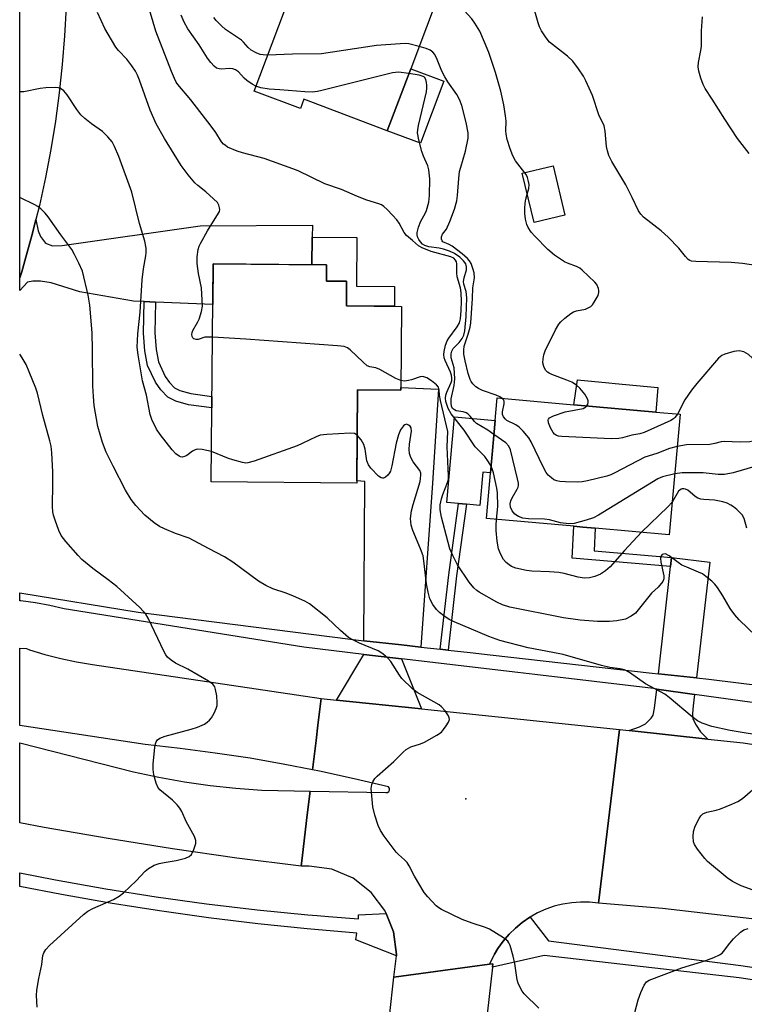
# Model space of a CAD drawing. Units: inches. Extents: x 1327760 to 1333760, y 505447 to 509447.
# Drawn here: x 1327760 to 1327953, y 506057 to 506319 of the extents above; entities that cross this region are included whole.
import ezdxf

# ---------------------------------------------------------------- set-up
doc = ezdxf.new("R2010")
doc.units = ezdxf.units.IN
doc.header["$MEASUREMENT"] = 0
for name, color, linetype in [('BLDG-Footprint', 5, 'Continuous'), ('CULTRL-Pad', 6, 'Continuous'), ('ELEV-Spot Elevation', 7, 'Continuous'), ('TRANS-Driveway', 251, 'Continuous'), ('TRANS-Non Street Sidewalk', 7, 'Continuous'), ('TRANS-Road', 130, 'Continuous'), ('TRANS-Street Sidewalk', 7, 'Continuous'), ('Undefined', 1, 'Continuous')]:
    doc.layers.add(name, color=color, linetype=linetype)

msp = doc.modelspace()

# ---------------------------------------------------------------- linework, layer by layer
at = {"layer": 'BLDG-Footprint'}
for points, elevation in [([(1327881.69, 506352.11), (1327876.57, 506338.55), (1327864.28, 506305.98), (1327858.05, 506289.45), (1327835.87, 506297.82), (1327834.95, 506295.37), (1327822.6, 506300.03), (1327833.97, 506330.15), (1327836.37, 506329.25), (1327840.32, 506327.75), (1327848.15, 506348.52), (1327849.33, 506351.63), (1327850.39, 506351.23), (1327850.77, 506352.23), (1327854.59, 506362.34)], 262.74), ([(1327905.32, 506267.01), (1327897.11, 506265.03), (1327893.94, 506278.12), (1327902.16, 506280.1)], 262.63), ([(1327861.83, 506242.69), (1327861.63, 506220.36), (1327850.15, 506220.46), (1327849.92, 506195.65), (1327811.18, 506196), (1327811.7, 506254.01), (1327841.86, 506253.74), (1327841.82, 506249.44), (1327847.23, 506249.39), (1327847.17, 506242.82)], 279.86), ([(1327935.97, 506213.98), (1327933.12, 506181.9), (1327913.42, 506183.65), (1327910.07, 506183.95), (1327907.71, 506184.16), (1327884.46, 506186.23), (1327887.31, 506218.31), (1327907.71, 506216.49), (1327929.55, 506214.55)], 259.01)]:
    msp.add_lwpolyline(points, close=True, dxfattribs=dict(at, elevation=elevation))
at = {"layer": 'CULTRL-Pad'}
for points in [[(1327873.09, 506302.65), (1327866.85, 506286.13), (1327858.05, 506289.45), (1327864.28, 506305.98)], [(1327859.98, 506248.01), (1327859.93, 506242.71), (1327847.17, 506242.82), (1327847.23, 506249.39), (1327841.82, 506249.44), (1327841.86, 506253.74), (1327837.94, 506253.77), (1327838.09, 506261.14), (1327849.94, 506261.03), (1327849.83, 506248.1)], [(1327930.1, 506221.13), (1327929.55, 506214.55), (1327907.71, 506216.49), (1327908.67, 506223.11), (1327917.01, 506222.34), (1327918.74, 506222.18)], [(1327886.78, 506212.31), (1327885.54, 506198.42), (1327883.46, 506198.6), (1327882.67, 506189.71), (1327879.15, 506190.02), (1327877.03, 506190.21), (1327873.88, 506190.49), (1327875.91, 506213.28)]]:
    msp.add_lwpolyline(points, close=True, dxfattribs=at)
at = {"layer": 'ELEV-Spot Elevation'}
msp.add_point((1327878.95, 506111.62, 250.64), dxfattribs=at)
at = {"layer": 'TRANS-Driveway'}
for points in [[(1327796.36, 506243.86), (1327793.37, 506244), (1327790.5, 506244.12), (1327776.24, 506246.57), (1327768.53, 506248.94), (1327765.73, 506249.38), (1327763.72, 506249.4), (1327762.25, 506249.15), (1327760.21, 506246.94), (1327760.21, 506250.26), (1327760.72, 506251.91), (1327761.6, 506254.82), (1327763.61, 506262.17), (1327764.52, 506265.86), (1327765.13, 506262.84), (1327765.69, 506261.28), (1327767.07, 506259.55), (1327768.93, 506258.8), (1327771.53, 506258.87), (1327808.25, 506264.18), (1327838.15, 506264.34), (1327838.09, 506261.14), (1327837.94, 506253.77), (1327811.7, 506254.01), (1327811.6, 506243.18)], [(1327866.99, 506151.99), (1327861.85, 506152.56), (1327851.79, 506153.69), (1327852.11, 506196.06), (1327849.93, 506196.25), (1327850.15, 506220.46), (1327861.63, 506220.36), (1327861.64, 506221.09), (1327871.72, 506220.62), (1327870.04, 506195.67)], [(1327940.32, 506143.82), (1327930.23, 506144.91), (1327933.4, 506173.49), (1327933.66, 506175.85), (1327943.93, 506174.6)], [(1327861.82, 506148.87), (1327867.18, 506135.52), (1327844.52, 506137.88), (1327851.76, 506150.06)], [(1327939.81, 506139.41), (1327939.45, 506136.38), (1327939.3, 506134.29), (1327939.41, 506132.92), (1327940.25, 506131.18), (1327941.43, 506129.44), (1327943.41, 506127.48), (1327922.44, 506129.75), (1327925.2, 506130.75), (1327926.78, 506131.59), (1327928.3, 506133.08), (1327928.81, 506133.89), (1327929.2, 506135.69), (1327929.77, 506140.8)]]:
    msp.add_lwpolyline(points, close=True, dxfattribs=at)
at = {"layer": 'TRANS-Non Street Sidewalk'}
for points in [[(1327796.36, 506243.86), (1327796.17, 506235.65), (1327796.49, 506231.22), (1327797.11, 506227.91), (1327798.96, 506224.02), (1327800.09, 506222.4), (1327801.44, 506220.98), (1327802.85, 506220.28), (1327805.71, 506219.46), (1327811.38, 506218.7), (1327811.36, 506215.69), (1327805.1, 506216.52), (1327801.75, 506217.48), (1327799.63, 506218.55), (1327797.77, 506220.5), (1327796.37, 506222.51), (1327794.25, 506226.97), (1327793.52, 506230.84), (1327793.18, 506235.57), (1327793.37, 506244)], [(1327874.25, 506151.17), (1327872.13, 506151.41), (1327874.39, 506171.19), (1327877.03, 506190.21), (1327879.15, 506190.02), (1327876.51, 506170.93)], [(1327933.66, 506175.85), (1327933.4, 506173.49), (1327907.27, 506175.69), (1327907.71, 506184.16), (1327910.07, 506183.95), (1327913.42, 506183.65), (1327913.1, 506177.58)]]:
    msp.add_lwpolyline(points, close=True, dxfattribs=at)
at = {"layer": 'TRANS-Road'}
for points in [[(1327764.52, 506265.86), (1327763.61, 506262.17), (1327761.6, 506254.82), (1327760.72, 506251.91), (1327760.21, 506250.26), (1327760.22, 506362.76), (1327764.02, 506363.89), (1327767.84, 506365.02), (1327767.87, 506365.03), (1327769.75, 506353.37), (1327771.39, 506341.67), (1327771.73, 506338.81), (1327772.13, 506335.41), (1327772.78, 506329.94), (1327772.56, 506322.32), (1327772.14, 506314.72), (1327771.52, 506307.13), (1327770.7, 506299.56), (1327769.68, 506292.01), (1327768.46, 506284.49), (1327767.04, 506277.01), (1327765.42, 506269.56)], [(1327840.41, 506138.31), (1327839.57, 506131.24), (1327839.08, 506127.11), (1327838.16, 506119.33), (1327830.81, 506120.77), (1327821.55, 506122.38), (1327812.25, 506123.79), (1327802.93, 506125.01), (1327793.58, 506126.03), (1327760.2, 506131.09), (1327760.2, 506151.67), (1327761.96, 506151.59), (1327762.8, 506151.28), (1327766.92, 506150), (1327771.1, 506148.92), (1327775.33, 506148.05), (1327779.59, 506147.4)], [(1327844.52, 506137.88), (1327867.18, 506135.52), (1327919.84, 506130.02), (1327919.88, 506130.02), (1327918.9, 506121.97), (1327914.26, 506083.81), (1327911.89, 506084.06), (1327909.51, 506084.1), (1327907.13, 506083.94), (1327904.78, 506083.56), (1327903.57, 506083.26), (1327902.47, 506082.98), (1327900.21, 506082.2), (1327898.04, 506081.22), (1327896.04, 506080.09), (1327895.96, 506080.05), (1327893.99, 506078.71), (1327892.15, 506077.2), (1327890.45, 506075.53), (1327888.9, 506073.72), (1327887.51, 506071.78), (1327886.59, 506070.21), (1327886.31, 506069.73), (1327885.28, 506067.57), (1327880.02, 506066.87), (1327859.78, 506064.14), (1327860.49, 506069.76), (1327860.54, 506070.19), (1327859.74, 506076.22), (1327857.72, 506081.1), (1327857.41, 506081.85), (1327853.73, 506086.7), (1327848.92, 506090.44), (1327843.32, 506092.83), (1327837.29, 506093.71), (1327835.1, 506093.64), (1327835.46, 506096.63), (1327836.73, 506107.34), (1327837.48, 506113.65), (1327857.63, 506113.27), (1327858.07, 506113.3), (1327858.44, 506113.55), (1327858.64, 506113.94), (1327858.61, 506114.38), (1327858.37, 506114.75), (1327849.23, 506116.95), (1327840.04, 506118.96), (1327838.16, 506119.33), (1327839.08, 506127.11), (1327839.57, 506131.24), (1327840.41, 506138.31)], [(1327837.48, 506113.65), (1327836.73, 506107.34), (1327835.46, 506096.63), (1327835.1, 506093.64), (1327817.96, 506095.83), (1327800.84, 506098.28), (1327783.77, 506100.99), (1327766.74, 506103.95), (1327760.19, 506105.19), (1327760.2, 506126.49), (1327790.48, 506118.81), (1327797.24, 506117.36), (1327804.04, 506116.14), (1327810.88, 506115.16), (1327817.75, 506114.4), (1327824.64, 506113.89)]]:
    msp.add_lwpolyline(points, close=True, dxfattribs=at)
for points in [[(1327963.48, 506078.65), (1327931.29, 506082.44), (1327914.26, 506083.81), (1327918.9, 506121.97), (1327919.88, 506130.02), (1327922.44, 506129.75), (1327943.41, 506127.48), (1327952.81, 506126.46), (1327981.85, 506121.98)], [(1327857.5, 506043.18), (1327859.78, 506064.14), (1327880.02, 506066.87), (1327885.28, 506067.57), (1327886.14, 506067.69), (1327886.03, 506066.75), (1327876.95, 505986.28)]]:
    msp.add_lwpolyline(points, dxfattribs=at)
at = {"layer": 'TRANS-Street Sidewalk'}
for points in [[(1328003.8, 506130.52), (1327939.81, 506139.41), (1327929.77, 506140.8), (1327928.88, 506140.93), (1327897.28, 506144.67), (1327892.81, 506145.2), (1327861.82, 506148.87), (1327851.76, 506150.06), (1327835.84, 506151.94), (1327772, 506162.17), (1327768.21, 506163.08), (1327764.38, 506163.78), (1327760.52, 506164.27), (1327760.2, 506164.3), (1327760.2, 506166.43), (1327791.77, 506161.25), (1327848.27, 506154.09), (1327851.79, 506153.69), (1327861.85, 506152.56), (1327866.99, 506151.99), (1327872.13, 506151.41), (1327874.25, 506151.17), (1327880.08, 506150.52), (1327885.41, 506149.92), (1327928.57, 506145.09), (1327930.23, 506144.91), (1327940.32, 506143.82), (1327943.66, 506143.46), (1327958.72, 506141.61)], [(1327966.4, 506061.69), (1327951.73, 506063.95), (1327899.83, 506069.88), (1327886.03, 506066.75), (1327886.14, 506067.69), (1327885.28, 506067.57), (1327886.31, 506069.73), (1327886.59, 506070.21), (1327887.51, 506071.78), (1327888.9, 506073.72), (1327890.45, 506075.53), (1327892.15, 506077.2), (1327893.99, 506078.71), (1327895.96, 506080.05), (1327896.04, 506080.09), (1327901, 506073.77), (1327952.19, 506067.26), (1327966.94, 506065)]]:
    msp.add_lwpolyline(points, dxfattribs=at)
msp.add_lwpolyline([(1327857.72, 506081.1), (1327859.74, 506076.22), (1327860.54, 506070.19), (1327860.49, 506069.76), (1327849.65, 506074.02), (1327849.9, 506075.83), (1327836.73, 506076.96), (1327823.58, 506078.32), (1327810.46, 506079.92), (1327797.37, 506081.74), (1327791.11, 506082.73), (1327784.31, 506083.8), (1327771.3, 506086.09), (1327760.19, 506088.25), (1327760.19, 506091.89), (1327769.73, 506090.02), (1327783.09, 506087.65), (1327796.48, 506085.54), (1327809.92, 506083.68), (1327823.38, 506082.07), (1327836.87, 506080.71), (1327839.39, 506080.51), (1327842.37, 506080.26), (1327850.39, 506079.61), (1327850.39, 506080.7)], close=True, dxfattribs=at)
at = {"layer": 'Undefined'}
for points, elevation in [([(1327885.7, 506200.17), (1327885.02, 506201.3), (1327883.98, 506202.76), (1327881.46, 506205.3), (1327878.5, 506209.72), (1327875.01, 506214.06), (1327874.23, 506215.55), (1327873.6, 506217.4), (1327873.54, 506218.24), (1327873.66, 506219.09), (1327873.93, 506219.89), (1327875.07, 506222.47), (1327875.22, 506223), (1327875.26, 506223.57), (1327875.13, 506224.36), (1327874.86, 506225.17), (1327873.43, 506228.28), (1327873.15, 506229.04), (1327873.08, 506229.85), (1327873.18, 506230.7), (1327873.56, 506232.4), (1327873.95, 506233.48), (1327874.39, 506234.21), (1327876.67, 506237.29), (1327877.23, 506238.3), (1327877.52, 506239.37), (1327877.75, 506241.58), (1327877.83, 506244.07), (1327877.69, 506246.31), (1327877.49, 506247.6), (1327876.66, 506250.58), (1327876.56, 506251.61), (1327876.58, 506254.05), (1327876.48, 506254.55), (1327876.22, 506255.03), (1327875.73, 506255.49), (1327875, 506255.86), (1327869.76, 506257.29), (1327867.33, 506258.26), (1327866.33, 506258.81), (1327864.8, 506260.24), (1327863.13, 506261.53), (1327862.54, 506262.35), (1327861.24, 506264.81), (1327860.58, 506265.73), (1327859.45, 506267.02), (1327858, 506268.49), (1327857.13, 506269.27), (1327856.48, 506269.69), (1327855.77, 506270), (1327852.58, 506270.97), (1327850.15, 506271.93), (1327845.82, 506273.8), (1327841.44, 506275.32), (1327834.28, 506278.77), (1327832.92, 506279.35), (1327825.3, 506282.07), (1327819.53, 506283.56), (1327818.12, 506283.98), (1327815.55, 506285.12), (1327814.85, 506285.57), (1327814.47, 506285.9), (1327813.95, 506286.53), (1327812.39, 506288.98), (1327811.19, 506290.64), (1327805.76, 506297.66), (1327802.33, 506301.76), (1327801.87, 506302.43), (1327801.37, 506303.38), (1327800.58, 506305.25), (1327796.44, 506315.98), (1327793.37, 506326.51)], 256), ([(1327960.31, 506252.92), (1327952.63, 506254.09), (1327949.59, 506254.36), (1327940.16, 506254.61), (1327939.02, 506254.77), (1327938.57, 506254.94), (1327938.17, 506255.2), (1327937.41, 506255.99), (1327935.63, 506258.23), (1327932.81, 506261.08), (1327930.91, 506262.8), (1327926.26, 506266.46), (1327925.51, 506267.27), (1327924.9, 506268.17), (1327923.23, 506271.71), (1327921.52, 506275.06), (1327917.83, 506281.28), (1327917.04, 506282.83), (1327916.63, 506284.13), (1327916.4, 506285.22), (1327916.07, 506289.38), (1327915.81, 506290.76), (1327914.4, 506293.73), (1327912.64, 506298.8), (1327910.94, 506302.7), (1327910.24, 506303.97), (1327908.97, 506305.94), (1327907.44, 506308), (1327906.02, 506309.35), (1327901.27, 506313.07), (1327900.34, 506314.15), (1327899.06, 506316.06), (1327898.55, 506317.08), (1327898.2, 506318.15), (1327896.32, 506324.88)], 264), ([(1327894.69, 506278.29), (1327892.16, 506281.48), (1327891.48, 506282.74), (1327890.75, 506284.62), (1327889.99, 506287.12), (1327889.65, 506288.52), (1327889.57, 506289.4), (1327889.67, 506292.03), (1327889.54, 506293.46), (1327889.1, 506296.32), (1327888.3, 506299.97), (1327886.84, 506304.97), (1327885.06, 506310.28), (1327883.96, 506313.02), (1327882.64, 506315.96), (1327881.36, 506318.12), (1327880.55, 506319.27), (1327878.51, 506321.45), (1327877.17, 506322.6), (1327876.1, 506323.07), (1327874.95, 506323.29), (1327873.22, 506323.27), (1327870.73, 506323.06)], 262), ([(1327811.53, 506234.51), (1327810.33, 506234.54), (1327809.46, 506234.47), (1327807.66, 506233.89), (1327807.2, 506233.86), (1327806.59, 506234.03), (1327806.29, 506234.28), (1327806.09, 506234.7), (1327806.04, 506235.21), (1327806.1, 506235.75), (1327806.29, 506236.27), (1327807.62, 506238.54), (1327808, 506239.33), (1327808.58, 506241.33), (1327808.84, 506242.77), (1327808.57, 506247.66), (1327807.79, 506251.46), (1327807.47, 506254.09), (1327807.44, 506255.85), (1327807.72, 506257.86), (1327807.97, 506258.69), (1327808.32, 506259.48), (1327810.15, 506262.83), (1327813.13, 506267.47), (1327813.34, 506267.98), (1327813.43, 506268.47), (1327813.41, 506268.94), (1327813.23, 506269.64), (1327812.81, 506270.33), (1327811.76, 506271.37), (1327809.73, 506273.16), (1327807.59, 506274.85), (1327806.81, 506275.6), (1327805, 506277.72), (1327803.22, 506280.16), (1327798.71, 506287.43), (1327796.52, 506291.27), (1327794.93, 506294.97), (1327792.06, 506302.96), (1327791.53, 506304.29), (1327791.03, 506305.31), (1327790.07, 506306.72), (1327788.69, 506308.53), (1327786.46, 506310.8), (1327785.77, 506311.72), (1327782.84, 506316.7), (1327780.88, 506320.96)], 254), ([(1327823.09, 506301.31), (1327822.07, 506301.86), (1327820.62, 506302.86), (1327819.98, 506303.45), (1327818.41, 506305.16), (1327817.67, 506305.71), (1327816.89, 506305.95), (1327816.06, 506306.04), (1327813.79, 506305.89), (1327813.28, 506305.92), (1327812.62, 506306.15), (1327811.99, 506306.62), (1327811.06, 506307.63), (1327810.21, 506308.74), (1327807.98, 506312.35), (1327804.98, 506316.55), (1327803.99, 506318.34), (1327803.17, 506320.24)], 258), ([(1327826.22, 506309.6), (1327825.02, 506309.64), (1327824.18, 506309.79), (1327823.1, 506310.21), (1327821.81, 506310.89), (1327820.97, 506311.6), (1327819.79, 506313.07), (1327819.28, 506313.58), (1327815.02, 506316.42), (1327813.92, 506317.34), (1327812.5, 506318.76), (1327811.89, 506319.61)], 260), ([(1327954.36, 506283.39), (1327951.23, 506287.37), (1327947.87, 506292.51), (1327944.56, 506297.9), (1327942.65, 506300.74), (1327942.16, 506301.77), (1327941.55, 506303.41), (1327940.94, 506305.33), (1327940.78, 506306.45), (1327940.91, 506307.61), (1327941.51, 506310.83), (1327941.65, 506311.99), (1327941.66, 506316.01), (1327941.95, 506319.82)], 266), ([(1327866.52, 506311.9), (1327863.79, 506312.59), (1327862.92, 506312.66), (1327861.44, 506312.62), (1327855.19, 506312.19), (1327840.51, 506309.91), (1327832.83, 506309.81), (1327826.22, 506309.6)], 260), ([(1327888.65, 506218.19), (1327888.03, 506218.61), (1327887.01, 506219.1), (1327883.4, 506220.33), (1327882.35, 506220.8), (1327881.66, 506221.28), (1327880.84, 506222.04), (1327880.34, 506222.69), (1327880.09, 506223.19), (1327879.6, 506224.82), (1327878.77, 506228.21), (1327878.45, 506229.96), (1327878.41, 506231.03), (1327878.54, 506232.1), (1327879.61, 506235.28), (1327880.1, 506237.18), (1327880.3, 506238.31), (1327880.75, 506244.78), (1327880.8, 506247.66), (1327881.25, 506250.33), (1327881.17, 506251.63), (1327880.86, 506252.74), (1327880.34, 506254.08), (1327879.93, 506254.83), (1327879.39, 506255.47), (1327877.96, 506256.72), (1327875.32, 506258.71), (1327874.55, 506259.16), (1327872.87, 506259.86), (1327872.61, 506260.16), (1327872.49, 506260.57), (1327872.5, 506261.25), (1327872.72, 506261.92), (1327873.78, 506263.25), (1327874.73, 506265.31), (1327875.94, 506268.55), (1327876.53, 506270.8), (1327876.77, 506272.24), (1327877.07, 506276.71), (1327877.3, 506278.56), (1327877.58, 506279.72), (1327878.87, 506284.06), (1327879.59, 506287.45), (1327879.57, 506288.89), (1327879.05, 506291.61), (1327877.9, 506296.17), (1327877.3, 506297.81), (1327876.6, 506299.07), (1327874.17, 506302.48), (1327873.33, 506303.85), (1327872.58, 506305.34), (1327871.32, 506308.4), (1327870.68, 506309.74), (1327870.15, 506310.39), (1327869.49, 506310.88), (1327868.43, 506311.32), (1327866.52, 506311.9)], 260), ([(1327863.79, 506304.67), (1327861.07, 506305.01), (1327860.22, 506305), (1327859.4, 506304.88), (1327840.59, 506300.16), (1327839.43, 506299.91), (1327838.03, 506299.75), (1327836.08, 506299.77), (1327829.46, 506300.36), (1327826.59, 506300.53), (1327824.41, 506300.89), (1327823.09, 506301.31)], 258), ([(1327886.45, 506208.6), (1327884.78, 506209.72), (1327881.81, 506211.54), (1327881.25, 506212.08), (1327880.09, 506213.5), (1327879.5, 506214.05), (1327879.01, 506214.33), (1327878.21, 506214.62), (1327876.38, 506214.93), (1327875.9, 506215.11), (1327875.37, 506215.55), (1327875.11, 506216.11), (1327875.02, 506216.91), (1327875.09, 506218.04), (1327875.88, 506221.67), (1327876.04, 506223.44), (1327875.83, 506226.37), (1327875.08, 506229.03), (1327875.01, 506229.53), (1327875.03, 506230.03), (1327875.23, 506230.77), (1327875.62, 506231.45), (1327877.18, 506233.05), (1327877.99, 506234.13), (1327878.38, 506235.01), (1327878.66, 506236.15), (1327879.03, 506239.96), (1327879.26, 506244.98), (1327879.04, 506246.65), (1327878.44, 506248.58), (1327878.32, 506249.34), (1327878.48, 506250.31), (1327879.12, 506252.42), (1327879.14, 506253.24), (1327878.91, 506254.04), (1327878.36, 506254.84), (1327877.33, 506255.79), (1327875.9, 506256.8), (1327874.61, 506257.43), (1327872.97, 506257.92), (1327871.86, 506258.16), (1327869.09, 506258.58), (1327868.08, 506258.91), (1327867.44, 506259.3), (1327866.88, 506259.84), (1327866.43, 506260.47), (1327866.12, 506261.24), (1327866.03, 506261.79), (1327866.03, 506262.36), (1327866.35, 506263.77), (1327866.96, 506265.41), (1327868.17, 506267.4), (1327868.51, 506268.19), (1327869.1, 506270.47), (1327869.32, 506272.23), (1327869.39, 506276.64), (1327869.12, 506279.08), (1327868.81, 506280.13), (1327867.69, 506282.71), (1327867.27, 506283.92), (1327866.41, 506287.07), (1327866.11, 506288.9), (1327866.14, 506289.74), (1327866.32, 506290.86), (1327868.47, 506299.78), (1327868.6, 506300.75), (1327868.6, 506301.56), (1327868.51, 506302.34), (1327868.3, 506303.08), (1327867.93, 506303.68), (1327867.61, 506303.92), (1327866.57, 506304.25), (1327863.79, 506304.67)], 258), ([(1327811.25, 506204.09), (1327808.77, 506204.61), (1327807.42, 506204.64), (1327806.92, 506204.5), (1327806.21, 506204.14), (1327804.69, 506203.04), (1327804.06, 506202.71), (1327803.41, 506202.56), (1327803.03, 506202.61), (1327802.62, 506202.79), (1327801.79, 506203.47), (1327800.82, 506204.51), (1327797.55, 506208.59), (1327796.64, 506210.04), (1327795.38, 506212.58), (1327794.95, 506213.93), (1327793.93, 506219.06), (1327792.9, 506222.84), (1327791.72, 506229.83), (1327791.5, 506231.83), (1327791.65, 506235.38), (1327792.3, 506241.19), (1327792.77, 506249.8), (1327793.18, 506252.72), (1327793.81, 506256.15), (1327793.88, 506257.01), (1327793.86, 506258.15), (1327793.49, 506260.07), (1327792.1, 506264.78), (1327790.02, 506273.08), (1327786.54, 506282.61), (1327785.43, 506285.27), (1327784.77, 506286.54), (1327783.68, 506287.86), (1327782.25, 506289.26), (1327779.33, 506291.25), (1327777.55, 506292.71), (1327776.5, 506293.68), (1327775.41, 506295.07), (1327772.86, 506299), (1327771.9, 506300.09), (1327771.02, 506300.74), (1327770.51, 506300.89), (1327769.69, 506300.97), (1327767.11, 506300.91), (1327765.66, 506300.7), (1327761.29, 506299.85), (1327760.41, 506299.78), (1327760.21, 506299.79)], 252), ([(1327895.29, 506272.54), (1327895.69, 506274.06), (1327895.77, 506275.15), (1327895.64, 506275.96), (1327895.33, 506277.03), (1327895, 506277.79), (1327894.69, 506278.29)], 262), ([(1327911.14, 506216.19), (1327911.39, 506216.65), (1327911.52, 506217.1), (1327911.53, 506217.56), (1327911.38, 506218.07), (1327910.6, 506219.3), (1327909.28, 506220.94), (1327908.41, 506221.74), (1327907.15, 506222.5), (1327905.8, 506223.09), (1327901.89, 506224.52), (1327901.11, 506224.9), (1327900.67, 506225.21), (1327900.17, 506225.75), (1327899.72, 506226.66), (1327899.49, 506227.66), (1327899.51, 506228.71), (1327899.71, 506229.76), (1327900.1, 506230.84), (1327902.8, 506236.45), (1327903.68, 506237.96), (1327904.26, 506238.59), (1327905.34, 506239.55), (1327906.91, 506240.81), (1327907.62, 506241.26), (1327908.38, 506241.54), (1327910.8, 506241.98), (1327911.56, 506242.27), (1327912.23, 506242.69), (1327912.63, 506243.09), (1327913.14, 506243.8), (1327914.16, 506245.58), (1327914.39, 506246.38), (1327914.37, 506246.91), (1327914.25, 506247.45), (1327913.8, 506248.48), (1327913.27, 506249.15), (1327909.92, 506252.37), (1327909.27, 506252.85), (1327908.41, 506253.32), (1327906, 506254.2), (1327905.22, 506254.56), (1327902.56, 506256.36), (1327900.79, 506257.86), (1327897.32, 506261.37), (1327896.38, 506262.48), (1327895.58, 506263.7), (1327895.22, 506264.49), (1327894.87, 506265.92), (1327894.65, 506267.38), (1327894.62, 506268.78), (1327894.73, 506270.16), (1327894.94, 506271.27), (1327895.29, 506272.54)], 262), ([(1327898.35, 506055.9), (1327894.45, 506059.7), (1327893.94, 506060.41), (1327893.24, 506061.72), (1327892.89, 506062.53), (1327892.66, 506063.38), (1327892.03, 506067.72), (1327891.58, 506069.72), (1327890.77, 506072.52), (1327890.43, 506073.28), (1327890.11, 506073.72), (1327889, 506074.61), (1327885.28, 506076.93), (1327884.22, 506077.37), (1327880.63, 506078.48), (1327877.98, 506079.47), (1327872.52, 506082.17), (1327871.77, 506082.6), (1327871.08, 506083.14), (1327868.8, 506085.5), (1327867.86, 506086.65), (1327865.27, 506091.02), (1327863.91, 506093.74), (1327863.36, 506094.61), (1327862.65, 506095.39), (1327860.99, 506096.79), (1327860.4, 506097.41), (1327857.17, 506101.66), (1327856.2, 506103.14), (1327855.66, 506104.47), (1327854.75, 506107.22), (1327854.16, 506109.44), (1327853.78, 506114.31), (1327853.89, 506115.42), (1327854.18, 506116.14), (1327854.77, 506117.04), (1327855.34, 506117.67), (1327859.78, 506121.53), (1327862.24, 506124.01), (1327863.1, 506124.77), (1327864.33, 506125.4), (1327866.85, 506126.2), (1327867.93, 506126.64), (1327871.27, 506128.52), (1327872.46, 506129.36), (1327873.03, 506130.02), (1327873.71, 506130.99), (1327874.3, 506131.98), (1327874.58, 506132.72), (1327874.56, 506133.2), (1327874.37, 506133.66), (1327873.42, 506135.02), (1327872.48, 506136.08), (1327871.82, 506136.62), (1327866.03, 506139.93), (1327864.74, 506140.91), (1327861.94, 506143.59), (1327861.27, 506144.52), (1327858.95, 506148.18), (1327858.18, 506149.05), (1327856.88, 506150.23), (1327855.66, 506151.02), (1327850.66, 506153.02), (1327849.04, 506153.79), (1327847.75, 506154.53), (1327845.59, 506156.37), (1327842.08, 506159.75), (1327837.34, 506163.5), (1327836.07, 506164.22), (1327833.04, 506165.52), (1327831.1, 506166.31), (1327827.55, 506167.53), (1327825.74, 506168.37), (1327823.75, 506169.53), (1327816.9, 506174.61), (1327814.75, 506176.02), (1327810.41, 506178.23), (1327805.29, 506180.99), (1327801.66, 506182.25), (1327798.7, 506183.48), (1327797.41, 506184.11), (1327796.01, 506185.04), (1327793.49, 506187.13), (1327791.12, 506189.67), (1327789.85, 506191.27), (1327788.32, 506193.81), (1327785.06, 506200.13), (1327783.25, 506203.89), (1327782.2, 506206.49), (1327780.98, 506210.69), (1327780.05, 506216.27), (1327779.8, 506218.74), (1327779.67, 506221.53), (1327779.59, 506231.14), (1327779.44, 506235.61), (1327778.85, 506242.98), (1327778.45, 506245.67), (1327776.92, 506252.03), (1327775.97, 506254.19), (1327774.77, 506256.55), (1327774.04, 506257.81), (1327771.14, 506261.7), (1327767.73, 506266.56), (1327767, 506267.47), (1327765.84, 506268.63), (1327765, 506269.32), (1327764.26, 506269.76), (1327760.21, 506271.66)], 250), ([(1327861.65, 506222.94), (1327860.28, 506223.49), (1327856.08, 506225.9), (1327854.99, 506226.3), (1327853.42, 506226.64), (1327852.72, 506226.91), (1327851.59, 506227.8), (1327848.16, 506231.11), (1327847.46, 506231.62), (1327846.55, 506231.98), (1327844.79, 506232.21), (1327820.36, 506233.98), (1327811.53, 506234.51)], 254), ([(1327965.23, 506212.49), (1327962.07, 506213.35), (1327961.28, 506213.63), (1327960.36, 506214.18), (1327959.64, 506214.92), (1327959.39, 506215.4), (1327959.15, 506216.2), (1327958.21, 506221.44), (1327957.66, 506223.88), (1327957.04, 506225.53), (1327956.07, 506227.69), (1327955.64, 506228.45), (1327955.28, 506228.91), (1327954.18, 506229.88), (1327952.95, 506230.59), (1327951.72, 506230.84), (1327950.33, 506230.67), (1327947.86, 506229.99), (1327947.11, 506229.65), (1327946.25, 506228.9), (1327940.47, 506222.18), (1327939.02, 506220.37), (1327937.28, 506217.83), (1327935.27, 506214.04)], 262), ([(1327764.86, 506056.13), (1327764.68, 506059.21), (1327764.72, 506060.62), (1327765.26, 506063.75), (1327766.07, 506067.47), (1327766.39, 506069.85), (1327766.6, 506070.59), (1327767.18, 506071.49), (1327768.16, 506072.52), (1327777.14, 506080.83), (1327778.35, 506081.66), (1327779.63, 506082.38), (1327785.2, 506084.82), (1327786.7, 506085.65), (1327787.81, 506086.58), (1327791.2, 506089.74), (1327793.6, 506092.32), (1327794.49, 506093.06), (1327795.99, 506093.9), (1327797.28, 506094.36), (1327798.63, 506094.68), (1327801.88, 506095.15), (1327804.35, 506095.78), (1327805.33, 506096.22), (1327805.89, 506096.79), (1327806.54, 506098.07), (1327807.09, 506099.72), (1327807.1, 506100.52), (1327806.73, 506101.53), (1327804.49, 506105.59), (1327803.38, 506108.19), (1327802.81, 506109.14), (1327802.07, 506110.02), (1327800.85, 506111.25), (1327797.47, 506114.03), (1327796.96, 506114.69), (1327796.53, 506115.73), (1327795.9, 506117.95), (1327795.68, 506119.37), (1327795.74, 506120.86), (1327796.18, 506125.35), (1327796.33, 506126.21), (1327796.52, 506126.74), (1327796.92, 506127.3), (1327797.51, 506127.74), (1327798.88, 506128.25), (1327805.85, 506130.16), (1327807.55, 506130.7), (1327809.39, 506131.51), (1327810.08, 506131.99), (1327810.71, 506132.55), (1327811.22, 506133.2), (1327811.93, 506134.41), (1327812.53, 506135.67), (1327812.76, 506136.45), (1327812.8, 506137.28), (1327812.63, 506138.98), (1327812.35, 506140.67), (1327812.1, 506141.44), (1327811.61, 506142.08), (1327810.45, 506142.92), (1327804.96, 506146.13), (1327801.7, 506147.73), (1327800.47, 506148.55), (1327799.58, 506149.3), (1327799.07, 506149.97), (1327798.66, 506150.72), (1327794.36, 506159.71), (1327793.76, 506160.74), (1327793.1, 506161.59), (1327792.17, 506162.56), (1327786.05, 506168.12), (1327783.76, 506169.89), (1327779.65, 506172.89), (1327776.75, 506175.28), (1327775.74, 506176.33), (1327772.49, 506180.07), (1327771.26, 506181.67), (1327770.65, 506183), (1327769.62, 506185.76), (1327769.16, 506187.15), (1327768.99, 506188), (1327768.93, 506189.44), (1327769.01, 506195.51), (1327768.97, 506198.69), (1327768.74, 506203.75), (1327768.53, 506205.45), (1327768.25, 506206.86), (1327766.33, 506213.64), (1327764.9, 506219.56), (1327764.5, 506220.93), (1327762.74, 506225.3), (1327761.89, 506227.18), (1327760.87, 506229.01), (1327760.21, 506229.94)], 248), ([(1327956.28, 506154.87), (1327951.7, 506159.25), (1327950.53, 506160.56), (1327949.31, 506162.24), (1327947.38, 506165.67), (1327945.96, 506167.89), (1327945.23, 506168.78), (1327944.41, 506169.55), (1327942.87, 506170.81), (1327941.94, 506171.46), (1327940.93, 506171.95), (1327937.77, 506173.23), (1327936.46, 506173.84), (1327935.47, 506174.48), (1327933.08, 506176.3), (1327932.1, 506176.78), (1327931.55, 506176.77), (1327931.18, 506176.6), (1327930.92, 506176.3), (1327930.75, 506175.68), (1327930.83, 506174.62), (1327931.7, 506170.96), (1327931.68, 506170.17), (1327931.37, 506169.46), (1327930.14, 506167.95), (1327928.41, 506166.31), (1327927.64, 506165.48), (1327924.09, 506161.04), (1327922.99, 506160.2), (1327921.47, 506159.45), (1327919.16, 506158.94), (1327917.17, 506158.81), (1327914.04, 506158.83), (1327909.41, 506159.13), (1327904.95, 506159.82), (1327890.63, 506162.59), (1327888.75, 506163.21), (1327887.18, 506163.99), (1327882.54, 506166.57), (1327881.84, 506167.05), (1327881.06, 506167.74), (1327879.83, 506169.27), (1327876.73, 506173.86), (1327875.45, 506176.36), (1327874.69, 506178.19), (1327872.46, 506186.6), (1327872.1, 506188.55), (1327872.13, 506189.88), (1327872.45, 506191.49), (1327872.8, 506192.57), (1327874.11, 506195.84), (1327874.32, 506196.67), (1327874.38, 506197.5), (1327873.98, 506205.26), (1327874.12, 506209.4), (1327872.17, 506217.65), (1327871.94, 506219.09), (1327871.89, 506220.45), (1327871.68, 506221.16), (1327871.18, 506221.79), (1327869.81, 506222.88), (1327868.59, 506223.68), (1327867.81, 506223.97), (1327867.29, 506224.03), (1327866.77, 506223.97), (1327864.52, 506223.11), (1327863.72, 506222.92), (1327862.63, 506222.82), (1327861.65, 506222.94)], 254), ([(1327935.21, 506205.37), (1327933.16, 506204.82), (1327929.76, 506203.5), (1327926.64, 506202.53), (1327918.61, 506198.37), (1327917.55, 506197.87), (1327916.46, 506197.5), (1327911.35, 506196.22), (1327909.92, 506195.96), (1327908.75, 506195.92), (1327905.49, 506196.01), (1327904.01, 506196.09), (1327903.16, 506196.23), (1327902.41, 506196.56), (1327901.74, 506197.05), (1327900.91, 506197.8), (1327900.37, 506198.46), (1327899.53, 506200), (1327896.32, 506206.64), (1327895.74, 506207.66), (1327895.21, 506208.36), (1327894.24, 506209.47), (1327893.19, 506210.5), (1327892.23, 506211.14), (1327889.91, 506212.35), (1327889.47, 506212.68), (1327888.99, 506213.26), (1327888.73, 506213.93), (1327888.69, 506214.66), (1327889.12, 506216.72), (1327889.16, 506217.42), (1327889, 506217.82), (1327888.65, 506218.19)], 260), ([(1327935.27, 506214.04), (1327934.62, 506213.11), (1327934.22, 506212.77), (1327933.53, 506212.35), (1327926.4, 506209.14), (1327925.3, 506208.76), (1327923.13, 506208.38), (1327920.7, 506207.71), (1327919.71, 506207.51), (1327917.68, 506207.47), (1327904.5, 506208.04), (1327903.63, 506208.15), (1327903.1, 506208.32), (1327902.58, 506208.68), (1327902.2, 506209.1), (1327901.45, 506210.35), (1327900.96, 506211.7), (1327900.89, 506212.45), (1327900.96, 506212.66), (1327901.21, 506212.99), (1327902.27, 506213.57), (1327905.4, 506214.65), (1327910.18, 506215.55), (1327910.67, 506215.75), (1327911.14, 506216.19)], 262), ([(1327959.53, 506128.13), (1327949.32, 506129.78), (1327944.41, 506130.84), (1327941.87, 506131.71), (1327940.61, 506132.39), (1327939.19, 506133.39), (1327933.06, 506138.56), (1327931.89, 506139.45), (1327926.82, 506142.18), (1327922.49, 506145.24), (1327921.21, 506145.91), (1327920.08, 506146.18), (1327917.3, 506146.58), (1327915.07, 506147.05), (1327904.88, 506149.98), (1327902.09, 506150.58), (1327895.57, 506151.79), (1327888.04, 506153.75), (1327885.11, 506154.79), (1327875.87, 506158.73), (1327874.54, 506159.36), (1327873.08, 506160.29), (1327871.92, 506161.16), (1327871.14, 506161.97), (1327870.17, 506163.37), (1327869.39, 506164.88), (1327868.91, 506166.57), (1327868.44, 506168.83), (1327867.81, 506174.95), (1327867.56, 506176.28), (1327866.93, 506178.13), (1327864.81, 506183.07), (1327864.4, 506184.48), (1327864.23, 506186.2), (1327864.47, 506188.24), (1327864.89, 506189.93), (1327866.76, 506196.05), (1327866.93, 506196.9), (1327866.99, 506197.75), (1327866.94, 506198.31), (1327866.69, 506198.99), (1327864.89, 506201.28), (1327864.27, 506202.48), (1327863.94, 506203.5), (1327863.88, 506204.59), (1327863.97, 506205.98), (1327864.51, 506209.47), (1327864.37, 506210.35), (1327864.1, 506210.77), (1327863.73, 506211.1), (1327863.12, 506211.32), (1327862.74, 506211.19), (1327862.38, 506210.91), (1327861.58, 506209.87), (1327861.01, 506208.52), (1327860.37, 506206.24), (1327859.24, 506200.27), (1327858.88, 506198.87), (1327858.65, 506198.36), (1327858.18, 506197.74), (1327857.61, 506197.25), (1327857.01, 506196.95), (1327856.81, 506196.93), (1327856.39, 506197.06), (1327855.75, 506197.53), (1327853.7, 506199.62), (1327853, 506200.52), (1327852.61, 506201.55), (1327852.15, 506204.66), (1327851.81, 506205.89), (1327851.12, 506207.13), (1327850.04, 506208.41)], 252), ([(1327850.04, 506208.41), (1327849.32, 506208.82), (1327848.2, 506208.92), (1327841.93, 506208.62), (1327840.18, 506208.39), (1327839.1, 506207.99), (1327835.42, 506206.18), (1327834.08, 506205.6), (1327822.62, 506201.48), (1327820.94, 506201.01), (1327820.37, 506200.99), (1327819.51, 506201.11), (1327816.92, 506201.81), (1327815.81, 506202.2), (1327811.25, 506204.09)], 252), ([(1327934.56, 506198.15), (1327931.34, 506197.34), (1327930.03, 506196.79), (1327914.25, 506187.1), (1327912.93, 506186.43), (1327910.95, 506185.78), (1327907.8, 506184.91), (1327906.38, 506184.81), (1327904.12, 506185.06), (1327901.23, 506185.84), (1327899.89, 506186.07), (1327895.65, 506186.14), (1327894.17, 506186.29), (1327892.97, 506186.72), (1327892.04, 506187.37), (1327891.27, 506188.24), (1327890.84, 506189.28), (1327890.77, 506190.11), (1327890.91, 506190.92), (1327891.27, 506191.73), (1327892.65, 506194.05), (1327892.86, 506194.58), (1327892.96, 506195.12), (1327892.94, 506195.67), (1327892.73, 506196.8), (1327890.88, 506204.48), (1327890.36, 506205.49), (1327889.59, 506206.35), (1327886.45, 506208.6)], 258), ([(1327964.05, 506205.92), (1327962.3, 506206.84), (1327960.36, 506208.08), (1327959.86, 506208.27), (1327959.34, 506208.35), (1327958.83, 506208.31), (1327958.33, 506208.16), (1327955.84, 506206.99), (1327955.32, 506206.81), (1327954.52, 506206.66), (1327952.01, 506206.58), (1327947.75, 506206.76), (1327946.93, 506206.64), (1327945.22, 506206.18), (1327943.87, 506205.93), (1327937.72, 506205.84), (1327935.21, 506205.37)], 260), ([(1327887.08, 506186), (1327887.47, 506189.41), (1327887.35, 506193.1), (1327887.17, 506194.26), (1327886.32, 506198.34), (1327886, 506199.48), (1327885.7, 506200.17)], 256), ([(1327962.89, 506199.36), (1327961.58, 506199.84), (1327960.26, 506200.2), (1327958.92, 506200.42), (1327958.1, 506200.44), (1327955.91, 506200.04), (1327950.14, 506198.38), (1327947.81, 506197.93), (1327946.14, 506197.94), (1327942.14, 506198.38), (1327941.02, 506198.42), (1327936.53, 506198.36), (1327934.56, 506198.15)], 258), ([(1327953.8, 506183.69), (1327953.02, 506186.24), (1327952.48, 506187.24), (1327951.09, 506188.64), (1327950.2, 506189.36), (1327949.49, 506189.81), (1327948.49, 506190.29), (1327947.4, 506190.63), (1327945.16, 506191.13), (1327942.27, 506191.27), (1327941.47, 506191.4), (1327940.7, 506191.63), (1327940, 506192.05), (1327938.04, 506193.73), (1327937.41, 506194.05), (1327936.98, 506194.16), (1327936.58, 506194.15), (1327936.25, 506194.03), (1327935.57, 506193.47), (1327933.89, 506190.57)], 256), ([(1327933.89, 506190.57), (1327932.77, 506189.32), (1327925.75, 506182.56)], 256), ([(1327925.75, 506182.56), (1327921.16, 506177.72), (1327917.4, 506173.4), (1327916.17, 506172.28), (1327914.81, 506171.37), (1327913.27, 506170.75), (1327911.91, 506170.42), (1327910.43, 506170.38), (1327908.89, 506170.63), (1327905.17, 506171.55), (1327903.74, 506171.82), (1327901.2, 506172), (1327896.54, 506172.18), (1327895.08, 506172.34), (1327892.22, 506173.03), (1327891.15, 506173.47), (1327890.47, 506173.88), (1327889.66, 506174.54), (1327888.98, 506175.35), (1327888.17, 506176.8), (1327887.67, 506178.11), (1327887.31, 506180.18), (1327887.05, 506183.05), (1327886.99, 506184.48), (1327887.08, 506186)], 256), ([(1327960.63, 506085.43), (1327952.23, 506088.44), (1327949.93, 506089.58), (1327948.5, 506090.57), (1327943.32, 506094.89), (1327942.54, 506095.74), (1327940.59, 506098.22), (1327939.83, 506099.4), (1327939.58, 506100.17), (1327939.44, 506101.55), (1327939.52, 506102.92), (1327940, 506104.28), (1327941.03, 506106.39), (1327941.48, 506107.1), (1327942.07, 506107.62), (1327943.08, 506108.01), (1327945.59, 506108.59), (1327946.71, 506108.92), (1327949.76, 506110.13), (1327951.38, 506110.86), (1327952.58, 506111.71), (1327957.28, 506115.79)], 252), ([(1327923.44, 506052.69), (1327924.85, 506058.08), (1327925.51, 506060), (1327926.45, 506062.02), (1327927.07, 506062.86), (1327927.78, 506063.33), (1327936.45, 506066.61), (1327942.87, 506068.52), (1327944.97, 506069.38), (1327946.5, 506070.09), (1327947.18, 506070.55), (1327947.56, 506070.93), (1327949.19, 506073.2), (1327950.17, 506074.28), (1327952.07, 506076.12), (1327953, 506076.75), (1327954.1, 506077.04)], 252)]:
    msp.add_lwpolyline(points, dxfattribs=dict(at, elevation=elevation))

doc.saveas('drawing.dxf')
